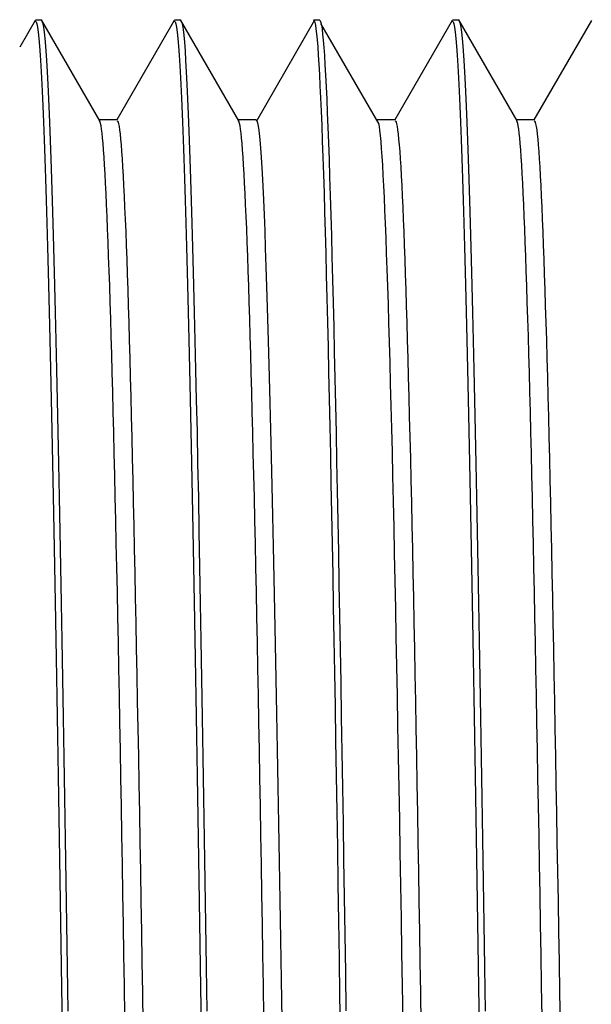
# Model space of a CAD drawing. Extents: x 325 to 507, y 353 to 542.
# Drawn here: x 350 to 350, y 413 to 414 of the extents above; entities that cross this region are included whole.
import ezdxf

# ---------------------------------------------------------------- set-up
doc = ezdxf.new("R2010")
doc.units = 0
doc.layers.add('AL-USBUA-004', color=7, linetype='CONTINUOUS')
doc.layers.add('DEFAULT', color=7, linetype='CONTINUOUS')

# ---------------------------------------------------------------- blocks, each defined once
blk = doc.blocks.new('SE6')
at = {"layer": 'AL-USBUA-004', "color": 7, "linetype": 'CONTINUOUS'}
for p, q in [((8.87011, 42.25093), (8.86, 42.23343)), ((8.87433, 42.25108), (8.87032, 42.25108)), ((8.87033, 42.25044), (8.87077, 42.25002)), ((8.87077, 42.25002), (8.8712, 42.24869)), ((8.8712, 42.24869), (8.87163, 42.24644)), ((8.91234, 42.18549), (8.87429, 42.25138)), ((8.87455, 42.25033), (8.87499, 42.24944)), ((8.87499, 42.24944), (8.87542, 42.24762)), ((8.96081, 42.25093), (8.92336, 42.18609)), ((8.96503, 42.25108), (8.96102, 42.25108)), ((8.96103, 42.25044), (8.96147, 42.25002)), ((8.96147, 42.25002), (8.9619, 42.24869)), ((8.9619, 42.24869), (8.96233, 42.24644)), ((9.00304, 42.18549), (8.96499, 42.25138)), ((8.96525, 42.25033), (8.96569, 42.24944)), ((8.96569, 42.24944), (8.96612, 42.24762)), ((9.05243, 42.251), (9.0144, 42.18523)), ((9.05573, 42.25108), (9.05173, 42.25108)), ((9.05173, 42.25099), (9.05211, 42.25064)), ((9.05211, 42.25064), (9.05249, 42.24958)), ((9.05249, 42.24958), (9.05287, 42.24781)), ((9.05574, 42.25099), (9.05612, 42.25063)), ((9.05612, 42.25063), (9.0565, 42.24956)), ((9.09451, 42.18326), (9.05649, 42.249)), ((9.0565, 42.24956), (9.05688, 42.24776)), ((9.14221, 42.25093), (9.10476, 42.18609)), ((9.14643, 42.25108), (9.14242, 42.25108)), ((9.14243, 42.25044), (9.14287, 42.25002)), ((9.14287, 42.25002), (9.1433, 42.24869)), ((9.1433, 42.24869), (9.14373, 42.24644)), ((9.18444, 42.18549), (9.14639, 42.25138)), ((9.14665, 42.25033), (9.14709, 42.24944)), ((9.14709, 42.24944), (9.14752, 42.24762)), ((9.23291, 42.25093), (9.19546, 42.18609)), ((8.87163, 42.24644), (8.87207, 42.24327)), ((8.87207, 42.24327), (8.8725, 42.23918)), ((8.87542, 42.24762), (8.87585, 42.24489)), ((8.87585, 42.24489), (8.87629, 42.24124)), ((8.96233, 42.24644), (8.96277, 42.24327)), ((8.96277, 42.24327), (8.9632, 42.23918)), ((8.96612, 42.24762), (8.96655, 42.24489)), ((8.96655, 42.24489), (8.96699, 42.24124)), ((9.05287, 42.24781), (9.05325, 42.24534)), ((9.05325, 42.24534), (9.05363, 42.24215)), ((9.05363, 42.24215), (9.05401, 42.23825)), ((9.05688, 42.24776), (9.05726, 42.24524)), ((9.05726, 42.24524), (9.05764, 42.242)), ((9.14373, 42.24644), (9.14417, 42.24327)), ((9.14417, 42.24327), (9.1446, 42.23918)), ((9.14752, 42.24762), (9.14795, 42.24489)), ((9.14795, 42.24489), (9.14839, 42.24124)), ((8.8725, 42.23918), (8.87294, 42.23417)), ((8.87629, 42.24124), (8.87672, 42.23666)), ((8.87672, 42.23666), (8.87715, 42.23116)), ((8.9632, 42.23918), (8.96364, 42.23417)), ((8.96699, 42.24124), (8.96742, 42.23666)), ((8.96742, 42.23666), (8.96785, 42.23116)), ((9.05401, 42.23825), (9.05439, 42.23365)), ((9.05764, 42.242), (9.05802, 42.23804)), ((9.05802, 42.23804), (9.0584, 42.23336)), ((9.1446, 42.23918), (9.14504, 42.23417)), ((9.14839, 42.24124), (9.14882, 42.23666)), ((9.14882, 42.23666), (9.14925, 42.23116)), ((8.87294, 42.23417), (8.87338, 42.22823)), ((8.87715, 42.23116), (8.87758, 42.22474)), ((8.96364, 42.23417), (8.96408, 42.22823)), ((8.96785, 42.23116), (8.96828, 42.22474)), ((9.05439, 42.23365), (9.05477, 42.22836)), ((9.0584, 42.23336), (9.05877, 42.22798)), ((9.14504, 42.23417), (9.14548, 42.22823)), ((9.14925, 42.23116), (9.14968, 42.22474)), ((8.87338, 42.22823), (8.87381, 42.22137)), ((8.87758, 42.22474), (8.87801, 42.21738)), ((8.96408, 42.22823), (8.96451, 42.22137)), ((8.96828, 42.22474), (8.96871, 42.21738)), ((9.05477, 42.22836), (9.05515, 42.22238)), ((9.05877, 42.22798), (9.05915, 42.2219)), ((9.14548, 42.22823), (9.14591, 42.22137)), ((9.14968, 42.22474), (9.15011, 42.21738)), ((8.87381, 42.22137), (8.87425, 42.21358)), ((8.87801, 42.21738), (8.87844, 42.2091)), ((8.96451, 42.22137), (8.96495, 42.21358)), ((8.96871, 42.21738), (8.96914, 42.2091)), ((9.05515, 42.22238), (9.05553, 42.21571)), ((9.05915, 42.2219), (9.05953, 42.21513)), ((9.14591, 42.22137), (9.14635, 42.21358)), ((9.15011, 42.21738), (9.15054, 42.2091)), ((8.87425, 42.21358), (8.87469, 42.20485)), ((8.96495, 42.21358), (8.96539, 42.20485)), ((9.05553, 42.21571), (9.0559, 42.20838)), ((9.05953, 42.21513), (9.05991, 42.20767)), ((9.14635, 42.21358), (9.14679, 42.20485)), ((8.87469, 42.20485), (8.87512, 42.19521)), ((8.87844, 42.2091), (8.87887, 42.19989)), ((8.96539, 42.20485), (8.96582, 42.19521)), ((8.96914, 42.2091), (8.96957, 42.19989)), ((9.0559, 42.20838), (9.05628, 42.20037)), ((9.05991, 42.20767), (9.06029, 42.19953)), ((9.14679, 42.20485), (9.14722, 42.19521)), ((9.15054, 42.2091), (9.15097, 42.19989)), ((8.87887, 42.19989), (8.8793, 42.18977)), ((8.96957, 42.19989), (8.97, 42.18977)), ((9.05628, 42.20037), (9.05666, 42.1917)), ((9.06029, 42.19953), (9.06067, 42.19072)), ((9.15097, 42.19989), (9.1514, 42.18977)), ((8.87512, 42.19521), (8.87556, 42.18467)), ((8.96582, 42.19521), (8.96626, 42.18467)), ((9.05666, 42.1917), (9.05703, 42.18237)), ((9.14722, 42.19521), (9.14766, 42.18467)), ((8.87556, 42.18467), (8.87599, 42.17325)), ((8.8793, 42.18977), (8.87973, 42.17876)), ((8.92352, 42.18609), (8.912, 42.18609)), ((8.91245, 42.18486), (8.91212, 42.18544)), ((8.91278, 42.18378), (8.91245, 42.18486)), ((8.9235, 42.18554), (8.92383, 42.18535)), ((8.92383, 42.18535), (8.92416, 42.18466)), ((8.92416, 42.18466), (8.92449, 42.18346)), ((8.96626, 42.18467), (8.96669, 42.17325)), ((8.97, 42.18977), (8.97043, 42.17876)), ((9.0142, 42.18609), (9.0027, 42.18609)), ((9.00315, 42.18486), (9.00282, 42.18544)), ((9.00348, 42.18378), (9.00315, 42.18486)), ((9.01421, 42.18597), (9.01464, 42.18554)), ((9.01464, 42.18554), (9.01507, 42.18425)), ((9.06067, 42.19072), (9.06106, 42.18124)), ((9.10492, 42.18609), (9.09325, 42.18609)), ((9.1049, 42.18554), (9.10523, 42.18535)), ((9.10523, 42.18535), (9.10556, 42.18466)), ((9.10556, 42.18466), (9.10589, 42.18346)), ((9.14766, 42.18467), (9.14809, 42.17325)), ((9.1514, 42.18977), (9.15183, 42.17876)), ((9.19562, 42.18609), (9.1841, 42.18609)), ((9.18455, 42.18486), (9.18422, 42.18544)), ((9.18488, 42.18378), (9.18455, 42.18486)), ((9.1956, 42.18554), (9.19593, 42.18535)), ((9.19593, 42.18535), (9.19626, 42.18466)), ((9.19626, 42.18466), (9.19659, 42.18346)), ((8.87973, 42.17876), (8.88017, 42.16687)), ((8.91311, 42.18219), (8.91278, 42.18378)), ((8.91344, 42.18009), (8.91311, 42.18219)), ((8.91377, 42.17748), (8.91344, 42.18009)), ((8.92449, 42.18346), (8.92482, 42.18175)), ((8.92482, 42.18175), (8.92516, 42.17953)), ((8.92516, 42.17953), (8.92549, 42.1768)), ((8.97043, 42.17876), (8.97087, 42.16687)), ((9.00381, 42.18219), (9.00348, 42.18378)), ((9.00414, 42.18009), (9.00381, 42.18219)), ((9.00447, 42.17748), (9.00414, 42.18009)), ((9.01507, 42.18425), (9.01551, 42.1821)), ((9.01551, 42.1821), (9.01594, 42.17907)), ((9.01594, 42.17907), (9.01638, 42.17518)), ((9.05703, 42.18237), (9.05741, 42.1724)), ((9.06106, 42.18124), (9.06144, 42.17111)), ((9.09462, 42.18172), (9.09425, 42.18371)), ((9.09499, 42.17909), (9.09462, 42.18172)), ((9.09535, 42.17584), (9.09499, 42.17909)), ((9.10589, 42.18346), (9.10622, 42.18175)), ((9.10622, 42.18175), (9.10656, 42.17953)), ((9.10656, 42.17953), (9.10689, 42.1768)), ((9.15183, 42.17876), (9.15227, 42.16687)), ((9.18521, 42.18219), (9.18488, 42.18378)), ((9.18554, 42.18009), (9.18521, 42.18219)), ((9.18587, 42.17748), (9.18554, 42.18009)), ((9.19659, 42.18346), (9.19692, 42.18175)), ((9.19692, 42.18175), (9.19726, 42.17953)), ((9.19726, 42.17953), (9.19759, 42.1768)), ((8.87599, 42.17325), (8.87642, 42.16096)), ((8.9141, 42.17435), (8.91377, 42.17748)), ((8.91443, 42.17071), (8.9141, 42.17435)), ((8.92549, 42.1768), (8.92582, 42.17356)), ((8.92582, 42.17356), (8.92616, 42.1698)), ((8.96669, 42.17325), (8.96712, 42.16096)), ((9.0048, 42.17435), (9.00447, 42.17748)), ((9.00513, 42.17071), (9.0048, 42.17435)), ((9.01638, 42.17518), (9.01681, 42.17042)), ((9.05741, 42.1724), (9.05778, 42.16177)), ((9.09572, 42.17194), (9.09535, 42.17584)), ((9.09608, 42.16742), (9.09572, 42.17194)), ((9.10689, 42.1768), (9.10722, 42.17356)), ((9.10722, 42.17356), (9.10756, 42.1698)), ((9.14809, 42.17325), (9.14852, 42.16096)), ((9.1862, 42.17435), (9.18587, 42.17748)), ((9.18653, 42.17071), (9.1862, 42.17435)), ((9.19759, 42.1768), (9.19792, 42.17356)), ((9.19792, 42.17356), (9.19826, 42.1698)), ((8.88017, 42.16687), (8.8806, 42.15413)), ((8.91475, 42.16656), (8.91443, 42.17071)), ((8.91508, 42.16188), (8.91475, 42.16656)), ((8.92616, 42.1698), (8.92649, 42.16553)), ((8.92649, 42.16553), (8.92682, 42.16073)), ((8.97087, 42.16687), (8.9713, 42.15413)), ((9.00545, 42.16656), (9.00513, 42.17071)), ((9.00578, 42.16188), (9.00545, 42.16656)), ((9.01681, 42.17042), (9.01725, 42.16481)), ((9.06144, 42.17111), (9.06182, 42.16031)), ((9.09645, 42.16226), (9.09608, 42.16742)), ((9.10756, 42.1698), (9.10789, 42.16553)), ((9.10789, 42.16553), (9.10822, 42.16073)), ((9.15227, 42.16687), (9.1527, 42.15413)), ((9.18685, 42.16656), (9.18653, 42.17071)), ((9.18718, 42.16188), (9.18685, 42.16656)), ((9.19826, 42.1698), (9.19859, 42.16553)), ((9.19859, 42.16553), (9.19892, 42.16073)), ((8.87642, 42.16096), (8.87686, 42.14782)), ((8.91541, 42.15669), (8.91508, 42.16188)), ((8.92682, 42.16073), (8.92716, 42.15542)), ((8.96712, 42.16096), (8.96756, 42.14782)), ((9.00611, 42.15669), (9.00578, 42.16188)), ((9.01725, 42.16481), (9.01768, 42.15835)), ((9.05778, 42.16177), (9.05816, 42.15051)), ((9.06182, 42.16031), (9.0622, 42.14887)), ((9.09682, 42.15649), (9.09645, 42.16226)), ((9.10822, 42.16073), (9.10856, 42.15542)), ((9.14852, 42.16096), (9.14896, 42.14782)), ((9.18751, 42.15669), (9.18718, 42.16188)), ((9.19892, 42.16073), (9.19926, 42.15542)), ((8.8806, 42.15413), (8.88104, 42.14054)), ((8.91573, 42.15099), (8.91541, 42.15669)), ((8.92716, 42.15542), (8.92749, 42.1496)), ((8.9713, 42.15413), (8.97174, 42.14054)), ((9.00643, 42.15099), (9.00611, 42.15669)), ((9.01768, 42.15835), (9.01811, 42.15107)), ((9.09718, 42.15011), (9.09682, 42.15649)), ((9.10856, 42.15542), (9.10889, 42.1496)), ((9.1527, 42.15413), (9.15314, 42.14054)), ((9.18783, 42.15099), (9.18751, 42.15669)), ((9.19926, 42.15542), (9.19959, 42.1496)), ((8.87686, 42.14782), (8.87729, 42.13384)), ((8.91606, 42.14478), (8.91573, 42.15099)), ((8.92749, 42.1496), (8.92782, 42.14328)), ((8.96756, 42.14782), (8.96799, 42.13384)), ((9.00676, 42.14478), (9.00643, 42.15099)), ((9.01811, 42.15107), (9.01854, 42.14296)), ((9.05816, 42.15051), (9.05853, 42.13862)), ((9.0622, 42.14887), (9.06258, 42.13679)), ((9.09755, 42.14311), (9.09718, 42.15011)), ((9.10889, 42.1496), (9.10922, 42.14328)), ((9.14896, 42.14782), (9.14939, 42.13384)), ((9.18816, 42.14478), (9.18783, 42.15099)), ((9.19959, 42.1496), (9.19992, 42.14328)), ((8.88104, 42.14054), (8.88148, 42.12613)), ((8.91639, 42.13808), (8.91606, 42.14478)), ((8.92782, 42.14328), (8.92815, 42.13647)), ((8.97174, 42.14054), (8.97218, 42.12613)), ((9.00709, 42.13808), (9.00676, 42.14478)), ((9.01854, 42.14296), (9.01897, 42.13403)), ((9.09792, 42.13552), (9.09755, 42.14311)), ((9.10922, 42.14328), (9.10955, 42.13647)), ((9.15314, 42.14054), (9.15358, 42.12613)), ((9.18849, 42.13808), (9.18816, 42.14478)), ((9.19992, 42.14328), (9.20025, 42.13647)), ((8.87729, 42.13384), (8.87772, 42.11905)), ((8.91672, 42.13089), (8.91639, 42.13808)), ((8.92815, 42.13647), (8.92849, 42.12917)), ((8.96799, 42.13384), (8.96842, 42.11905)), ((9.00742, 42.13089), (9.00709, 42.13808)), ((9.01897, 42.13403), (9.0194, 42.12429)), ((9.05853, 42.13862), (9.05891, 42.1261)), ((9.06258, 42.13679), (9.06296, 42.12407)), ((9.09829, 42.12733), (9.09792, 42.13552)), ((9.10955, 42.13647), (9.10989, 42.12917)), ((9.14939, 42.13384), (9.14982, 42.11905)), ((9.18882, 42.13089), (9.18849, 42.13808)), ((9.20025, 42.13647), (9.20059, 42.12917)), ((8.91705, 42.12322), (8.91672, 42.13089)), ((8.92849, 42.12917), (8.92882, 42.12138)), ((9.00775, 42.12322), (9.00742, 42.13089)), ((9.09866, 42.11856), (9.09829, 42.12733)), ((9.10989, 42.12917), (9.11022, 42.12138)), ((9.18915, 42.12322), (9.18882, 42.13089)), ((9.20059, 42.12917), (9.20092, 42.12138)), ((8.88148, 42.12613), (8.88191, 42.1109)), ((8.91739, 42.11507), (8.91705, 42.12322)), ((8.92882, 42.12138), (8.92915, 42.11312)), ((8.97218, 42.12613), (8.97261, 42.1109)), ((9.00809, 42.11507), (9.00775, 42.12322)), ((9.0194, 42.12429), (9.01983, 42.11376)), ((9.05891, 42.1261), (9.05928, 42.11297)), ((9.06296, 42.12407), (9.06335, 42.11072)), ((9.11022, 42.12138), (9.11055, 42.11312)), ((9.15358, 42.12613), (9.15401, 42.1109)), ((9.18949, 42.11507), (9.18915, 42.12322)), ((9.20092, 42.12138), (9.20125, 42.11312)), ((8.87772, 42.11905), (8.87815, 42.10345)), ((8.91772, 42.10645), (8.91739, 42.11507)), ((8.96842, 42.11905), (8.96885, 42.10345)), ((9.00842, 42.10645), (9.00809, 42.11507)), ((9.01983, 42.11376), (9.02025, 42.10244)), ((9.09903, 42.1092), (9.09866, 42.11856)), ((9.14982, 42.11905), (9.15025, 42.10345)), ((9.18982, 42.10645), (9.18949, 42.11507)), ((8.88191, 42.1109), (8.88235, 42.09489)), ((8.92915, 42.11312), (8.92948, 42.1044)), ((8.97261, 42.1109), (8.97305, 42.09489)), ((9.05928, 42.11297), (9.05966, 42.09922)), ((9.06335, 42.11072), (9.06373, 42.09675)), ((9.0994, 42.09926), (9.09903, 42.1092)), ((9.11055, 42.11312), (9.11088, 42.1044)), ((9.15401, 42.1109), (9.15445, 42.09489)), ((9.20125, 42.11312), (9.20158, 42.1044)), ((8.87815, 42.10345), (8.87858, 42.08707)), ((8.91805, 42.09736), (8.91772, 42.10645)), ((8.92948, 42.1044), (8.92981, 42.09521)), ((8.96885, 42.10345), (8.96928, 42.08707)), ((9.00875, 42.09736), (9.00842, 42.10645)), ((9.02025, 42.10244), (9.02068, 42.09033)), ((9.11088, 42.1044), (9.11121, 42.09521)), ((9.15025, 42.10345), (9.15068, 42.08707)), ((9.19015, 42.09736), (9.18982, 42.10645)), ((9.20158, 42.1044), (9.20191, 42.09521)), ((8.88235, 42.09489), (8.88279, 42.07809)), ((8.91838, 42.08782), (8.91805, 42.09736)), ((8.92981, 42.09521), (8.93014, 42.08556)), ((8.97305, 42.09489), (8.97349, 42.07809)), ((9.00908, 42.08782), (9.00875, 42.09736)), ((9.05966, 42.09922), (9.06003, 42.08486)), ((9.06373, 42.09675), (9.06411, 42.08217)), ((9.09978, 42.08876), (9.0994, 42.09926)), ((9.11121, 42.09521), (9.11154, 42.08556)), ((9.15445, 42.09489), (9.15489, 42.07809)), ((9.19048, 42.08782), (9.19015, 42.09736)), ((9.20191, 42.09521), (9.20224, 42.08556)), ((9.02068, 42.09033), (9.02111, 42.07745)), ((9.10015, 42.07769), (9.09978, 42.08876)), ((8.87858, 42.08707), (8.87901, 42.06992)), ((8.91872, 42.07783), (8.91838, 42.08782)), ((8.93014, 42.08556), (8.93047, 42.07547)), ((8.96928, 42.08707), (8.96971, 42.06992)), ((9.00942, 42.07783), (9.00908, 42.08782)), ((9.06003, 42.08486), (9.06041, 42.0699)), ((9.06411, 42.08217), (9.06449, 42.06697)), ((9.11154, 42.08556), (9.11187, 42.07547)), ((9.15068, 42.08707), (9.15111, 42.06992)), ((9.19082, 42.07783), (9.19048, 42.08782)), ((9.20224, 42.08556), (9.20257, 42.07547)), ((8.88279, 42.07809), (8.88323, 42.06054)), ((8.91905, 42.0674), (8.91872, 42.07783)), ((8.93047, 42.07547), (8.9308, 42.06493)), ((8.97349, 42.07809), (8.97393, 42.06054)), ((9.00975, 42.0674), (9.00942, 42.07783)), ((9.02111, 42.07745), (9.02154, 42.0638)), ((9.10052, 42.06607), (9.10015, 42.07769)), ((9.11187, 42.07547), (9.1122, 42.06493)), ((9.15489, 42.07809), (9.15533, 42.06054)), ((9.19115, 42.0674), (9.19082, 42.07783)), ((9.20257, 42.07547), (9.2029, 42.06493)), ((8.87901, 42.06992), (8.87944, 42.05201)), ((8.96971, 42.06992), (8.97014, 42.05201)), ((9.06041, 42.0699), (9.06079, 42.05435)), ((9.15111, 42.06992), (9.15154, 42.05201)), ((8.91939, 42.05653), (8.91905, 42.0674)), ((8.9308, 42.06493), (8.93113, 42.05396)), ((9.01009, 42.05653), (9.00975, 42.0674)), ((9.02154, 42.0638), (9.02197, 42.0494)), ((9.06449, 42.06697), (9.06487, 42.05118)), ((9.10089, 42.0539), (9.10052, 42.06607)), ((9.1122, 42.06493), (9.11253, 42.05396)), ((9.19149, 42.05653), (9.19115, 42.0674)), ((9.2029, 42.06493), (9.20323, 42.05396)), ((8.88323, 42.06054), (8.88367, 42.04224)), ((8.91972, 42.04523), (8.91939, 42.05653)), ((8.97393, 42.06054), (8.97437, 42.04224)), ((9.01042, 42.04523), (9.01009, 42.05653)), ((9.15533, 42.06054), (9.15577, 42.04224)), ((9.19182, 42.04523), (9.19149, 42.05653)), ((8.87944, 42.05201), (8.87987, 42.03338)), ((8.93113, 42.05396), (8.93146, 42.04256)), ((8.97014, 42.05201), (8.97057, 42.03338)), ((9.06079, 42.05435), (9.06117, 42.03821)), ((9.06487, 42.05118), (9.06525, 42.03478)), ((9.10126, 42.04118), (9.10089, 42.0539)), ((9.11253, 42.05396), (9.11286, 42.04256)), ((9.15154, 42.05201), (9.15197, 42.03338)), ((9.20323, 42.05396), (9.20356, 42.04256)), ((8.92005, 42.0335), (8.91972, 42.04523)), ((9.01075, 42.0335), (9.01042, 42.04523)), ((9.02197, 42.0494), (9.0224, 42.03425)), ((9.19215, 42.0335), (9.19182, 42.04523)), ((8.88367, 42.04224), (8.8841, 42.02322)), ((8.93146, 42.04256), (8.93179, 42.03074)), ((8.97437, 42.04224), (8.9748, 42.02322)), ((9.06117, 42.03821), (9.06155, 42.02149)), ((9.10163, 42.02793), (9.10126, 42.04118)), ((9.11286, 42.04256), (9.11319, 42.03074)), ((9.15577, 42.04224), (9.1562, 42.02322)), ((9.20356, 42.04256), (9.20389, 42.03074)), ((8.87987, 42.03338), (8.8803, 42.01402)), ((8.92039, 42.02136), (8.92005, 42.0335)), ((8.93179, 42.03074), (8.93212, 42.0185)), ((8.97057, 42.03338), (8.971, 42.01402)), ((9.01109, 42.02136), (9.01075, 42.0335)), ((9.0224, 42.03425), (9.02283, 42.01836)), ((9.06525, 42.03478), (9.06564, 42.0178)), ((9.11319, 42.03074), (9.11352, 42.0185)), ((9.15197, 42.03338), (9.1524, 42.01402)), ((9.19249, 42.02136), (9.19215, 42.0335)), ((9.20389, 42.03074), (9.20422, 42.0185)), ((9.102, 42.01415), (9.10163, 42.02793)), ((8.8841, 42.02322), (8.88454, 42.00348)), ((8.92072, 42.00881), (8.92039, 42.02136)), ((8.93212, 42.0185), (8.93245, 42.00586)), ((8.9748, 42.02322), (8.97524, 42.00348)), ((9.01142, 42.00881), (9.01109, 42.02136)), ((9.02283, 42.01836), (9.02326, 42.00174)), ((9.06155, 42.02149), (9.06193, 42.00419)), ((9.06564, 42.0178), (9.06602, 42.00023)), ((9.11352, 42.0185), (9.11385, 42.00586)), ((9.1562, 42.02322), (9.15664, 42.00348)), ((9.19282, 42.00881), (9.19249, 42.02136)), ((9.20422, 42.0185), (9.20455, 42.00586)), ((8.8803, 42.01402), (8.88074, 41.99396)), ((8.971, 42.01402), (8.97144, 41.99396)), ((9.10237, 41.99984), (9.102, 42.01415)), ((9.1524, 42.01402), (9.15284, 41.99396)), ((8.92106, 41.99585), (8.92072, 42.00881)), ((8.93245, 42.00586), (8.93278, 41.99281)), ((9.01176, 41.99585), (9.01142, 42.00881)), ((9.11385, 42.00586), (9.11418, 41.99281)), ((9.19316, 41.99585), (9.19282, 42.00881)), ((9.20455, 42.00586), (9.20488, 41.99281)), ((8.88454, 42.00348), (8.88498, 41.98305)), ((8.97524, 42.00348), (8.97568, 41.98305)), ((9.02326, 42.00174), (9.0237, 41.9844)), ((9.06193, 42.00419), (9.06231, 41.98633)), ((9.06602, 42.00023), (9.0664, 41.9821)), ((9.10274, 41.98501), (9.10237, 41.99984)), ((9.15664, 42.00348), (9.15708, 41.98305)), ((8.88074, 41.99396), (8.88117, 41.97321)), ((8.92139, 41.9825), (8.92106, 41.99585)), ((8.93278, 41.99281), (8.93311, 41.97936)), ((8.97144, 41.99396), (8.97187, 41.97321)), ((9.01209, 41.9825), (9.01176, 41.99585)), ((9.11418, 41.99281), (9.11451, 41.97936)), ((9.15284, 41.99396), (9.15327, 41.97321)), ((9.19349, 41.9825), (9.19316, 41.99585)), ((9.20488, 41.99281), (9.20521, 41.97936)), ((9.06231, 41.98633), (9.06269, 41.96795)), ((8.88498, 41.98305), (8.88541, 41.96193)), ((8.92172, 41.96875), (8.92139, 41.9825)), ((8.93311, 41.97936), (8.93344, 41.96553)), ((8.97568, 41.98305), (8.97611, 41.96193)), ((9.01242, 41.96875), (9.01209, 41.9825)), ((9.0237, 41.9844), (9.02413, 41.96634)), ((9.0664, 41.9821), (9.06678, 41.96344)), ((9.10311, 41.96967), (9.10274, 41.98501)), ((9.11451, 41.97936), (9.11484, 41.96553)), ((9.15708, 41.98305), (9.15751, 41.96193)), ((9.19382, 41.96875), (9.19349, 41.9825)), ((9.20521, 41.97936), (9.20554, 41.96553)), ((8.88117, 41.97321), (8.8816, 41.95179)), ((8.97187, 41.97321), (8.9723, 41.95179)), ((9.15327, 41.97321), (9.1537, 41.95179)), ((8.92206, 41.95462), (8.92172, 41.96875)), ((9.01276, 41.95462), (9.01242, 41.96875)), ((9.02413, 41.96634), (9.02457, 41.94758)), ((9.06269, 41.96795), (9.06307, 41.94905)), ((9.10348, 41.95383), (9.10311, 41.96967)), ((9.19416, 41.95462), (9.19382, 41.96875)), ((8.88541, 41.96193), (8.88585, 41.94016)), ((8.93344, 41.96553), (8.93377, 41.95131)), ((8.97611, 41.96193), (8.97655, 41.94016)), ((9.06678, 41.96344), (9.06716, 41.94426)), ((9.11484, 41.96553), (9.11517, 41.95131)), ((9.15751, 41.96193), (9.15795, 41.94016)), ((9.20554, 41.96553), (9.20587, 41.95131)), ((8.92239, 41.94012), (8.92206, 41.95462)), ((9.01309, 41.94012), (9.01276, 41.95462)), ((9.10385, 41.93749), (9.10348, 41.95383)), ((9.19449, 41.94012), (9.19416, 41.95462)), ((8.8816, 41.95179), (8.88204, 41.92972)), ((8.93377, 41.95131), (8.9341, 41.93672)), ((8.9723, 41.95179), (8.97274, 41.92972)), ((9.02457, 41.94758), (9.02501, 41.92812)), ((9.06307, 41.94905), (9.06345, 41.92966)), ((9.11517, 41.95131), (9.1155, 41.93672)), ((9.1537, 41.95179), (9.15414, 41.92972)), ((9.20587, 41.95131), (9.2062, 41.93672)), ((9.06716, 41.94426), (9.06754, 41.92458)), ((8.88585, 41.94016), (8.88628, 41.91774)), ((8.92272, 41.92524), (8.92239, 41.94012)), ((8.9341, 41.93672), (8.93443, 41.92176)), ((8.97655, 41.94016), (8.97698, 41.91774)), ((9.01342, 41.92524), (9.01309, 41.94012)), ((9.10421, 41.92066), (9.10385, 41.93749)), ((9.1155, 41.93672), (9.11583, 41.92176)), ((9.15795, 41.94016), (9.15838, 41.91774)), ((9.19482, 41.92524), (9.19449, 41.94012)), ((9.2062, 41.93672), (9.20653, 41.92176)), ((8.88204, 41.92972), (8.88247, 41.907)), ((8.97274, 41.92972), (8.97317, 41.907)), ((9.02501, 41.92812), (9.02544, 41.90803)), ((9.06345, 41.92966), (9.06383, 41.90978)), ((9.15414, 41.92972), (9.15457, 41.907)), ((8.92305, 41.91), (8.92272, 41.92524)), ((8.93443, 41.92176), (8.93476, 41.90644)), ((9.01375, 41.91), (9.01342, 41.92524)), ((9.06754, 41.92458), (9.06792, 41.90441)), ((9.11583, 41.92176), (9.11616, 41.90644)), ((9.19515, 41.91), (9.19482, 41.92524)), ((9.20653, 41.92176), (9.20686, 41.90644)), ((8.88628, 41.91774), (8.88671, 41.8947)), ((8.97698, 41.91774), (8.97741, 41.8947)), ((9.10458, 41.90339), (9.10421, 41.92066)), ((9.15838, 41.91774), (9.15881, 41.8947)), ((8.92338, 41.8944), (8.92305, 41.91)), ((9.01408, 41.8944), (9.01375, 41.91)), ((9.06383, 41.90978), (9.06421, 41.88944)), ((9.19548, 41.8944), (9.19515, 41.91)), ((8.88247, 41.907), (8.88291, 41.88367)), ((8.93476, 41.90644), (8.93509, 41.89076)), ((8.97317, 41.907), (8.97361, 41.88367)), ((9.02544, 41.90803), (9.02588, 41.88733)), ((9.06792, 41.90441), (9.0683, 41.88378)), ((9.10495, 41.88568), (9.10458, 41.90339)), ((9.11616, 41.90644), (9.11649, 41.89076)), ((9.15457, 41.907), (9.15501, 41.88367)), ((9.20686, 41.90644), (9.20719, 41.89076)), ((8.88671, 41.8947), (8.88714, 41.87104)), ((8.92371, 41.87845), (8.92338, 41.8944)), ((8.93509, 41.89076), (8.93542, 41.87473)), ((8.97741, 41.8947), (8.97784, 41.87104)), ((9.01441, 41.87845), (9.01408, 41.8944)), ((9.06421, 41.88944), (9.06459, 41.86865)), ((9.11649, 41.89076), (9.11682, 41.87473)), ((9.15881, 41.8947), (9.15924, 41.87104)), ((9.19581, 41.87845), (9.19548, 41.8944)), ((9.20719, 41.89076), (9.20752, 41.87473)), ((8.88291, 41.88367), (8.88335, 41.85974)), ((8.97361, 41.88367), (8.97405, 41.85974)), ((9.02588, 41.88733), (9.02632, 41.86605)), ((9.0683, 41.88378), (9.06868, 41.86269)), ((9.10532, 41.86755), (9.10495, 41.88568)), ((9.15501, 41.88367), (9.15545, 41.85974)), ((8.92404, 41.86215), (8.92371, 41.87845)), ((9.01474, 41.86215), (9.01441, 41.87845)), ((9.19614, 41.86215), (9.19581, 41.87845)), ((8.88714, 41.87104), (8.88757, 41.84678)), ((8.93542, 41.87473), (8.93576, 41.85835)), ((8.97784, 41.87104), (8.97827, 41.84678)), ((9.11682, 41.87473), (9.11716, 41.85835)), ((9.15924, 41.87104), (9.15967, 41.84678)), ((9.20752, 41.87473), (9.20786, 41.85835)), ((9.02632, 41.86605), (9.02675, 41.84422)), ((9.06459, 41.86865), (9.06497, 41.84743)), ((9.10569, 41.84901), (9.10532, 41.86755)), ((8.88335, 41.85974), (8.88379, 41.83521)), ((8.92437, 41.84552), (8.92404, 41.86215)), ((8.93576, 41.85835), (8.93609, 41.84164)), ((8.97405, 41.85974), (8.97449, 41.83521)), ((9.01507, 41.84552), (9.01474, 41.86215)), ((9.06868, 41.86269), (9.06906, 41.84117)), ((9.11716, 41.85835), (9.11749, 41.84164)), ((9.15545, 41.85974), (9.15589, 41.83521)), ((9.19647, 41.84552), (9.19614, 41.86215)), ((9.20786, 41.85835), (9.20819, 41.84164)), ((8.88757, 41.84678), (8.888, 41.82194)), ((8.92469, 41.82855), (8.92437, 41.84552)), ((8.97827, 41.84678), (8.9787, 41.82194)), ((9.01539, 41.82855), (9.01507, 41.84552)), ((9.06497, 41.84743), (9.06535, 41.82578)), ((9.10606, 41.83008), (9.10569, 41.84901)), ((9.15967, 41.84678), (9.1601, 41.82194)), ((9.19679, 41.82855), (9.19647, 41.84552)), ((8.93609, 41.84164), (8.93642, 41.8246)), ((9.02675, 41.84422), (9.02718, 41.82184)), ((9.06906, 41.84117), (9.06944, 41.81923)), ((9.11749, 41.84164), (9.11782, 41.8246)), ((9.20819, 41.84164), (9.20852, 41.8246)), ((8.88379, 41.83521), (8.88423, 41.81011)), ((8.97449, 41.83521), (8.97493, 41.81011)), ((9.15589, 41.83521), (9.15633, 41.81011)), ((8.92502, 41.81124), (8.92469, 41.82855)), ((9.01572, 41.81124), (9.01539, 41.82855)), ((9.06535, 41.82578), (9.06573, 41.80374)), ((9.10642, 41.81076), (9.10606, 41.83008)), ((9.19712, 41.81124), (9.19679, 41.82855)), ((8.888, 41.82194), (8.88842, 41.79654)), ((8.93642, 41.8246), (8.93675, 41.80721)), ((8.9787, 41.82194), (8.97912, 41.79654)), ((9.02718, 41.82184), (9.02761, 41.79895)), ((9.06944, 41.81923), (9.06982, 41.79688)), ((9.11782, 41.8246), (9.11815, 41.80721)), ((9.1601, 41.82194), (9.16052, 41.79654)), ((9.20852, 41.8246), (9.20885, 41.80721)), ((8.88423, 41.81011), (8.88466, 41.78447)), ((8.92535, 41.79359), (8.92502, 41.81124)), ((8.93675, 41.80721), (8.93709, 41.78948)), ((8.97493, 41.81011), (8.97536, 41.78447)), ((9.01605, 41.79359), (9.01572, 41.81124)), ((9.10679, 41.79106), (9.10642, 41.81076)), ((9.11815, 41.80721), (9.11849, 41.78948)), ((9.15633, 41.81011), (9.15676, 41.78447)), ((9.19745, 41.79359), (9.19712, 41.81124)), ((9.20885, 41.80721), (9.20919, 41.78948)), ((9.06573, 41.80374), (9.06611, 41.78131)), ((8.88842, 41.79654), (8.88885, 41.77061)), ((8.92568, 41.77562), (8.92535, 41.79359)), ((8.97912, 41.79654), (8.97955, 41.77061)), ((9.01638, 41.77562), (9.01605, 41.79359)), ((9.02761, 41.79895), (9.02804, 41.77556)), ((9.06982, 41.79688), (9.0702, 41.77414)), ((9.16052, 41.79654), (9.16095, 41.77061)), ((9.19778, 41.77562), (9.19745, 41.79359)), ((8.93709, 41.78948), (8.93742, 41.77143)), ((9.10716, 41.771), (9.10679, 41.79106)), ((9.11849, 41.78948), (9.11882, 41.77143)), ((9.20919, 41.78948), (9.20952, 41.77143)), ((8.88466, 41.78447), (8.8851, 41.7583)), ((8.97536, 41.78447), (8.9758, 41.7583)), ((9.06611, 41.78131), (9.06648, 41.75851)), ((9.15676, 41.78447), (9.1572, 41.7583)), ((8.92601, 41.75733), (8.92568, 41.77562)), ((9.01671, 41.75733), (9.01638, 41.77562)), ((9.02804, 41.77556), (9.02847, 41.75169)), ((9.0702, 41.77414), (9.07058, 41.75103)), ((9.19811, 41.75733), (9.19778, 41.77562)), ((8.88885, 41.77061), (8.88929, 41.74417)), ((8.93742, 41.77143), (8.93775, 41.75308)), ((8.97955, 41.77061), (8.97999, 41.74417)), ((9.10753, 41.7506), (9.10716, 41.771)), ((9.11882, 41.77143), (9.11915, 41.75308)), ((9.16095, 41.77061), (9.16139, 41.74417)), ((9.20952, 41.77143), (9.20985, 41.75308)), ((8.8851, 41.7583), (8.88553, 41.73164)), ((8.92635, 41.73875), (8.92601, 41.75733)), ((8.9758, 41.7583), (8.97623, 41.73164)), ((9.01705, 41.73875), (9.01671, 41.75733)), ((9.06648, 41.75851), (9.06686, 41.73535)), ((9.1572, 41.7583), (9.15763, 41.73164)), ((9.19845, 41.73875), (9.19811, 41.75733)), ((8.93775, 41.75308), (8.93808, 41.73443)), ((9.02847, 41.75169), (9.0289, 41.72736)), ((9.07058, 41.75103), (9.07097, 41.72757)), ((9.1079, 41.72985), (9.10753, 41.7506)), ((9.11915, 41.75308), (9.11948, 41.73443)), ((9.20985, 41.75308), (9.21018, 41.73443)), ((8.88929, 41.74417), (8.88972, 41.71725)), ((8.97999, 41.74417), (8.98042, 41.71725)), ((9.16139, 41.74417), (9.16182, 41.71725)), ((8.92668, 41.71989), (8.92635, 41.73875)), ((9.01738, 41.71989), (9.01705, 41.73875)), ((9.06686, 41.73535), (9.06724, 41.71185)), ((9.19878, 41.71989), (9.19845, 41.73875)), ((8.88553, 41.73164), (8.88597, 41.70451)), ((8.93808, 41.73443), (8.93841, 41.71551)), ((8.97623, 41.73164), (8.97667, 41.70451)), ((9.10827, 41.70878), (9.1079, 41.72985)), ((9.11948, 41.73443), (9.11981, 41.71551)), ((9.15763, 41.73164), (9.15807, 41.70451)), ((9.21018, 41.73443), (9.21051, 41.71551)), ((9.0289, 41.72736), (9.02933, 41.7026)), ((9.07097, 41.72757), (9.07135, 41.70377)), ((8.88972, 41.71725), (8.89015, 41.68988)), ((8.92701, 41.70076), (8.92668, 41.71989)), ((8.98042, 41.71725), (8.98085, 41.68988)), ((9.01771, 41.70076), (9.01738, 41.71989)), ((9.16182, 41.71725), (9.16225, 41.68988)), ((9.19911, 41.70076), (9.19878, 41.71989)), ((8.93841, 41.71551), (8.93874, 41.69632)), ((9.06724, 41.71185), (9.06761, 41.68804)), ((9.11981, 41.71551), (9.12014, 41.69632)), ((9.21051, 41.71551), (9.21084, 41.69632)), ((8.88597, 41.70451), (8.8864, 41.67694)), ((8.97667, 41.70451), (8.9771, 41.67694)), ((9.07135, 41.70377), (9.07173, 41.67964)), ((9.10864, 41.68739), (9.10827, 41.70878)), ((9.15807, 41.70451), (9.1585, 41.67694)), ((8.92735, 41.68138), (8.92701, 41.70076)), ((9.01805, 41.68138), (9.01771, 41.70076)), ((9.02933, 41.7026), (9.02976, 41.67743)), ((9.19945, 41.68138), (9.19911, 41.70076)), ((8.93874, 41.69632), (8.93907, 41.67688)), ((9.12014, 41.69632), (9.12047, 41.67688)), ((9.21084, 41.69632), (9.21117, 41.67688)), ((8.89015, 41.68988), (8.89058, 41.66208)), ((8.98085, 41.68988), (8.98128, 41.66208)), ((9.06761, 41.68804), (9.06799, 41.66391)), ((9.10901, 41.6657), (9.10864, 41.68739)), ((9.16225, 41.68988), (9.16268, 41.66208)), ((8.92768, 41.66176), (8.92735, 41.68138)), ((9.01838, 41.66176), (9.01805, 41.68138)), ((9.02976, 41.67743), (9.03019, 41.65185)), ((9.07173, 41.67964), (9.07211, 41.65521)), ((9.19978, 41.66176), (9.19945, 41.68138)), ((8.8864, 41.67694), (8.88684, 41.64896)), ((8.93907, 41.67688), (8.9394, 41.65721)), ((8.9771, 41.67694), (8.97754, 41.64896)), ((9.12047, 41.67688), (9.1208, 41.65721)), ((9.1585, 41.67694), (9.15894, 41.64896)), ((9.21117, 41.67688), (9.2115, 41.65721)), ((9.10938, 41.64371), (9.10901, 41.6657)), ((8.89058, 41.66208), (8.89102, 41.63389)), ((8.92801, 41.64192), (8.92768, 41.66176)), ((8.98128, 41.66208), (8.98172, 41.63389)), ((9.01871, 41.64192), (9.01838, 41.66176)), ((9.06799, 41.66391), (9.06837, 41.63949)), ((9.16268, 41.66208), (9.16312, 41.63389)), ((9.20011, 41.64192), (9.19978, 41.66176)), ((8.9394, 41.65721), (8.93973, 41.63733)), ((9.03019, 41.65185), (9.03062, 41.62591)), ((9.07211, 41.65521), (9.07249, 41.63048)), ((9.1208, 41.65721), (9.12113, 41.63733)), ((9.2115, 41.65721), (9.21183, 41.63733)), ((8.88684, 41.64896), (8.88727, 41.62059)), ((8.97754, 41.64896), (8.97797, 41.62059)), ((9.15894, 41.64896), (9.15937, 41.62059)), ((8.92834, 41.62188), (8.92801, 41.64192)), ((9.01904, 41.62188), (9.01871, 41.64192)), ((9.06837, 41.63949), (9.06874, 41.61479)), ((9.10975, 41.62145), (9.10938, 41.64371)), ((9.20044, 41.62188), (9.20011, 41.64192)), ((8.89102, 41.63389), (8.89145, 41.60532)), ((8.93973, 41.63733), (8.94006, 41.61724)), ((8.98172, 41.63389), (8.98215, 41.60532)), ((9.12113, 41.63733), (9.12146, 41.61724)), ((9.16312, 41.63389), (9.16355, 41.60532)), ((9.21183, 41.63733), (9.21216, 41.61724)), ((9.07249, 41.63048), (9.07287, 41.60548)), ((8.88727, 41.62059), (8.8877, 41.59187)), ((8.92868, 41.60164), (8.92834, 41.62188)), ((8.97797, 41.62059), (8.9784, 41.59187)), ((9.01938, 41.60164), (9.01904, 41.62188)), ((9.03062, 41.62591), (9.03105, 41.59961)), ((9.11012, 41.59892), (9.10975, 41.62145)), ((9.15937, 41.62059), (9.1598, 41.59187)), ((9.20078, 41.60164), (9.20044, 41.62188)), ((8.94006, 41.61724), (8.94039, 41.59696)), ((9.06874, 41.61479), (9.06912, 41.58984)), ((9.12146, 41.61724), (9.12179, 41.59696)), ((9.21216, 41.61724), (9.21249, 41.59696))]:
    blk.add_line(p, q, dxfattribs=at)

msp = doc.modelspace()

# ---------------------------------------------------------------- block references
at = {"layer": 'DEFAULT', "color": 7}
msp.add_blockref('SE6', (340.94582, 371.68944), dxfattribs=at)

doc.saveas('drawing.dxf')
